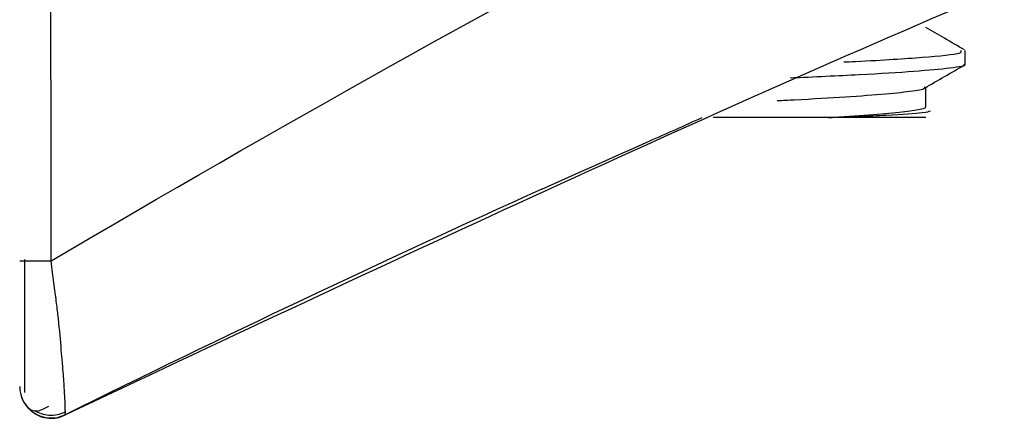
# Paper-space layout '_Left' of a CAD drawing. Units: millimetres. Extents: x -19 to 114, y -22 to 70.
# Drawn here: x 0 to 6, y -9 to -6 of the extents above; entities that cross this region are included whole.
import ezdxf

# ---------------------------------------------------------------- set-up
doc = ezdxf.new("R2010")
doc.units = ezdxf.units.MM

psp = doc.layouts.new('_Left')

# ---------------------------------------------------------------- linework, layer by layer
at = {"color": 7, "linetype": 'Continuous', "lineweight": 25}
for p, q in [((6, -6.6617), (6, -6.5753)), ((5.7497, -6.9318), (5.7497, -6.8091)), ((5.75, -7), (5.1322, -7)), ((0, -7.9086), (0.2001, -7.9088)), ((0.1797, -8.9042), (0.1857, -8.9062))]:
    psp.add_line(p, q, dxfattribs=at)
for centre, start, end in [((0.2, -8.7049), 180.00031, 295.95182), ((0.2, -8.705), 191.74719, 212.54181)]:
    psp.add_arc(centre, 0.2, start, end, dxfattribs=at)
for points, knots in [([(0.2001, -7.9088), (0.1999, -7.6817), (0.1984, -6.9528), (0.1982, -5.7224), (0.1978, -3.593), (0.1974, -1.7931), (0.1975, 0.916), (0.1977, 2.7221), (0.1986, 4.3219), (0.1993, 5.7355), (0.1995, 6.3461), (0.1995, 7.3155), (0.1995, 7.6771), (0.2002, 7.8977)], [0, 0, 0, 0, 0.125, 0.25, 0.25, 0.5, 0.5, 0.625, 0.75, 0.75, 0.875, 0.875, 1, 1, 1, 1]), ([(0.2885, -8.8843), (2.2037, -7.9835), (6.0249, -6.1863), (11.7652, -3.9869), (15.6215, -2.8352), (17.458, -2.2867)], [0, 0, 0, 0, 0.344818, 0.687977, 1, 1, 1, 1]), ([(5.9969, -6.5708), (5.9546, -6.5463), (5.8722, -6.4986), (5.7899, -6.4509), (5.7498, -6.4277)], [0, 0, 0, 0, 0.513277, 1, 1, 1, 1]), ([(5.2297, -6.6473), (5.2546, -6.6461), (5.4715, -6.6361), (5.7464, -6.6173), (5.9863, -6.5945), (5.9766, -6.5805), (5.973, -6.5753)], [0, 0, 0, 0, 0.0479543, 0.4167761, 0.785598, 1, 1, 1, 1]), ([(5.9897, -6.6617), (5.993, -6.6629), (6.0145, -6.6712), (5.9176, -6.6866), (5.6955, -6.7077), (5.3463, -6.7289), (5.0414, -6.743), (4.889, -6.75)], [0, 0, 0, 0, 0.04243, 0.281823, 0.521215, 0.760608, 1, 1, 1, 1]), ([(5.7432, -6.8129), (5.7854, -6.7884), (5.87, -6.7395), (5.9546, -6.6905), (5.9968, -6.666)], [0, 0, 0, 0, 0.499929, 1, 1, 1, 1]), ([(4.8077, -6.8925), (4.8442, -6.8907), (5.007, -6.8826), (5.2492, -6.8682), (5.5097, -6.8494), (5.6775, -6.8306), (5.7546, -6.8161), (5.7424, -6.8079), (5.7395, -6.8059)], [0, 0, 0, 0, 0.062724, 0.279932, 0.49713, 0.714349, 0.931536, 1, 1, 1, 1]), ([(5.1321, -7), (5.2213, -6.9944), (5.3997, -6.9831), (5.5929, -6.9663), (5.7112, -6.9494), (5.7601, -6.9377), (5.7475, -6.9315), (5.7464, -6.931)], [0, 0, 0, 0, 0.244221, 0.488539, 0.732772, 0.977066, 1, 1, 1, 1]), ([(5.1322, -7), (5.2627, -6.9948), (5.5248, -6.9843), (5.7491, -6.9697), (5.7705, -6.9604), (5.78, -6.9563)], [0, 0, 0, 0, 0.354454, 0.712053, 1, 1, 1, 1]), ([(3.3126, -7.4535), (3.5399, -7.3519), (3.8792, -7.2003), (4.2194, -7.0497), (4.3317, -7)], [0, 0, 0, 0, 0.669836, 1, 1, 1, 1]), ([(5.1322, -7), (4.9438, -7), (4.7189, -7), (4.4453, -7), (4.401, -7)], [0, 0, 0, 0, 0.838058, 1, 1, 1, 1]), ([(0.0296, -7.9002), (0.0296, -7.9909), (0.0297, -8.1724), (0.0298, -8.4157), (0.0299, -8.6201), (0.0299, -8.7021), (0.03, -8.7431)], [0, 0, 0, 0, 0.249128, 0.49865, 0.749256, 1, 1, 1, 1]), ([(0.2885, -8.8843), (0.2889, -8.883), (0.2897, -8.8804), (0.2898, -8.8627), (0.2892, -8.8347), (0.2877, -8.7973), (0.2855, -8.7526), (0.2823, -8.7018), (0.2783, -8.6442), (0.273, -8.5759), (0.2637, -8.4676), (0.2534, -8.344), (0.2387, -8.2124), (0.2248, -8.1047), (0.211, -8.0014), (0.203, -7.9333), (0.2001, -7.9088)], [0, 0, 0, 0, 0.0698139, 0.1388884, 0.2064392, 0.2718957, 0.3352587, 0.3969727, 0.4574598, 0.520279, 0.5924557, 0.7360881, 0.7992656, 0.8688956, 0.9527936, 1, 1, 1, 1]), ([(0.0325, -8.8129), (0.0416, -8.8248), (0.0609, -8.85), (0.0954, -8.8615), (0.1348, -8.858), (0.1679, -8.8396), (0.1847, -8.8303)], [0, 0, 0, 0, 0.225372, 0.477019, 0.734801, 1, 1, 1, 1]), ([(0.0954, -8.8585), (0.1087, -8.8653), (0.1369, -8.8799), (0.1865, -8.889), (0.2413, -8.8866), (0.2757, -8.8722), (0.2934, -8.8648)], [0, 0, 0, 0, 0.217465, 0.460051, 0.723535, 1, 1, 1, 1]), ([(0.0944, -8.8767), (0.111, -8.8852), (0.1436, -8.9021), (0.1971, -8.9088), (0.2471, -8.9037), (0.2764, -8.8912), (0.2903, -8.8853)], [0, 0, 0, 0, 0.2725, 0.53484, 0.778953, 1, 1, 1, 1]), ([(0.2879, -8.8864), (0.2879, -8.8865), (0.2879, -8.8866), (0.2878, -8.8864), (0.2876, -8.8853), (0.2875, -8.8848)], [0, 0, 0, 0, 0.0843586, 0.6134042, 1, 1, 1, 1])]:
    psp.add_open_spline(points, degree=3, knots=knots, dxfattribs=at)
for points in [[(0.2001, -7.9088), (5.8927, -4.5505), (11.8262, -1.7772), (17.9992, 0.4105)], [(3.3126, -7.4535), (2.2988, -7.9131), (1.2908, -8.3901), (0.2885, -8.8844)]]:
    psp.add_open_spline(points, degree=3, dxfattribs=at)

doc.saveas('drawing.dxf')
